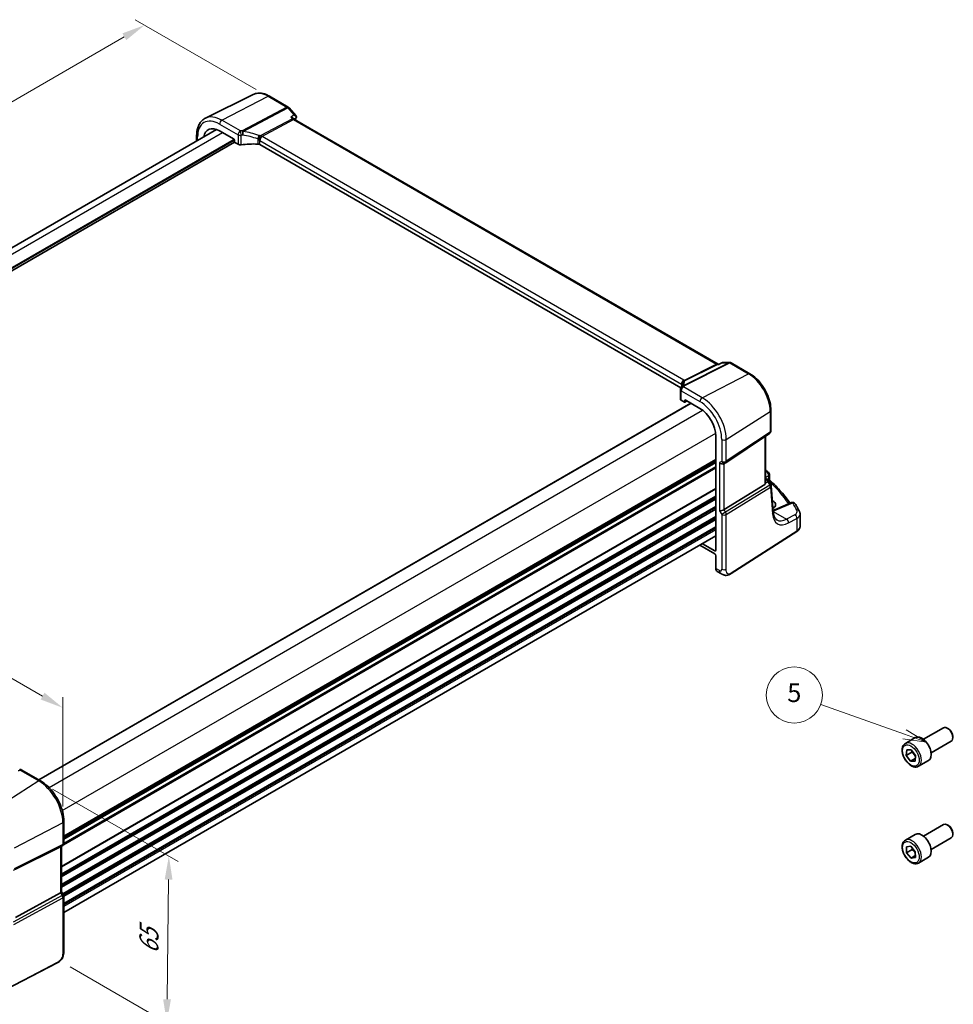
# Model space of a CAD drawing. Units: millimetres. Extents: x 0 to 7469, y 0 to 1405.
# Drawn here: x 232 to 532, y 282 to 597 of the extents above; entities that cross this region are included whole.
import ezdxf

# ---------------------------------------------------------------- set-up
doc = ezdxf.new("R2010")
doc.units = ezdxf.units.MM
for name, color, linetype, lineweight in [('Dimension (ISO)', 7, 'Continuous', 18), ('Visible (ISO)', 7, 'Continuous', 35), ('Visible Narrow (ISO)', 7, 'Continuous', 25)]:
    doc.layers.add(name, color=color, linetype=linetype, lineweight=lineweight)
doc.layers.add('Symbol (TK)', color=100, linetype='Continuous', lineweight=18, true_color=0x00ff3f)
doc.styles.add('Note Text (TK)', font='MS PGothic.ttf')
doc.styles.add('Note Text (TK2)', font='MS PGothic.ttf')
doc.dimstyles.new('Default - Method 1b (TK)', dxfattribs={"dimscale": 3, "dimtxt": 2.5, "dimasz": 2.5, "dimexe": 1, "dimexo": 1.5, "dimgap": 1, "dimtad": 1, "dimtoh": 1, "dimrnd": 1e-08, "dimdsep": 46, "dimtxsty": 'Note Text (TK)', "dimcen": 0.09, "dimdle": 5, "dimclrd": 100, "dimclre": 100, "dimclrt": 7, "dimadec": 1, "dimazin": 1, "dimtfac": 1, "dimtmove": 0, "dimatfit": 3, "dimfxl": 0, "dimtolj": 1, "dimlwd": -1, "dimlwe": -1, "dimarcsym": 0})

# ---------------------------------------------------------------- blocks, each defined once
blk = doc.blocks.new('*D14')
at = {"layer": 'Defpoints', "color": 0, "transparency": 16777216}
for p in [(272.25, 595.58), (312.55, 572.31), (68.6, 431.47)]:
    blk.add_point(p, dxfattribs=at)
at = {"layer": 'Dimension (ISO)', "color": 100, "transparency": 16777216}
for p, q in [((308.05, 574.91), (269.25, 597.32)), ((34.79, 458.49), (265.75, 591.83)), ((64.1, 434.07), (25.3, 456.47))]:
    blk.add_line(p, q, dxfattribs=at)
for points in [[(265.13, 592.92), (266.38, 590.75), (272.25, 595.58)], [(34.17, 459.57), (35.42, 457.41), (28.3, 454.74)]]:
    blk.add_solid(points, dxfattribs=at)
at = {"layer": 'Dimension (ISO)', "color": 7, "transparency": 16777216, "insert": (142.68, 527.78), "char_height": 7.5, "attachment_point": 4, "rotation": 30, "style": 'Note Text (TK)'}
blk.add_mtext('\\A1;{\\Q-30.000;\\W0.816;\\H0.816x;345}', dxfattribs=at)
blk = doc.blocks.new('*D15')
at = {"layer": 'Defpoints', "color": 0, "transparency": 16777216}
for p in [(76.38, 437.67), (246.01, 376.61), (246.01, 339.74)]:
    blk.add_point(p, dxfattribs=at)
at = {"layer": 'Dimension (ISO)', "color": 100, "transparency": 16777216}
for p, q in [((76.38, 442.87), (76.38, 478.01)), ((82.88, 470.79), (239.51, 380.36)), ((246.01, 344.94), (246.01, 380.07))]:
    blk.add_line(p, q, dxfattribs=at)
for points in [[(83.5, 471.88), (82.25, 469.71), (76.38, 474.54)], [(240.14, 381.44), (238.89, 379.28), (246.01, 376.61)]]:
    blk.add_solid(points, dxfattribs=at)
at = {"layer": 'Dimension (ISO)', "color": 7, "transparency": 16777216, "insert": (158.65, 434.04), "char_height": 7.5, "attachment_point": 4, "rotation": 330, "style": 'Note Text (TK)'}
blk.add_mtext('\\A1;{\\Q-30.000;\\W0.816;\\H0.816x; 240}', dxfattribs=at)
blk = doc.blocks.new('*D16')
at = {"layer": 'Defpoints', "color": 0, "transparency": 16777216}
for p in [(238.27, 353.14), (243.87, 296.11), (279.37, 275.61)]:
    blk.add_point(p, dxfattribs=at)
at = {"layer": 'Dimension (ISO)', "color": 100, "transparency": 16777216}
for p, q in [((242.74, 350.56), (283.02, 327.31)), ((279.95, 321.53), (279.46, 283.11)), ((248.34, 293.53), (282.35, 273.89))]:
    blk.add_line(p, q, dxfattribs=at)
for points in [[(278.7, 321.54), (281.2, 321.51), (280.04, 329.03)], [(278.21, 283.13), (280.71, 283.1), (279.37, 275.61)]]:
    blk.add_solid(points, dxfattribs=at)
at = {"layer": 'Dimension (ISO)', "color": 7, "transparency": 16777216, "insert": (273.57, 296.1), "char_height": 7.5, "attachment_point": 4, "rotation": 89.2812, "style": 'Note Text (TK)'}
blk.add_mtext('\\A1;{\\Q29.281;\\W0.822;\\H0.816x; 65}', dxfattribs=at)
blk = doc.blocks.new('バルーン5')
at = {"layer": 'Symbol (TK)', "color": 100, "true_color": 0x00ff40}
for p, q in [((186.53, 130.7), (177.58, 133.89)), ((186.53, 130.7), (188.88, 129.86)), ((188.88, 129.86), (186.7, 131.17)), ((186.36, 130.23), (188.88, 129.86))]:
    blk.add_line(p, q, dxfattribs=at)
at = {"layer": 'Symbol (TK)'}
blk.add_circle((174.75, 134.9), 3, dxfattribs=at)
at = {"layer": 'Symbol (TK)', "color": 7, "insert": (174.75, 134.89), "char_height": 2, "attachment_point": 5, "style": 'Note Text (TK2)'}
blk.add_mtext('5', dxfattribs=at)

msp = doc.modelspace()

# ---------------------------------------------------------------- linework, layer by layer
at = {"layer": 'Visible (ISO)'}
for p, q in [((307.1468, 573.329), (291.768, 565.72)), ((312.3461, 572.7712), (318.3505, 569.3046)), ((318.6064, 569.0932), (320.7841, 566.5787)), ((320.0478, 565.6634), (320.2088, 565.4775)), ((456.3524, 486.8356), (320.3674, 565.3466)), ((86.1908, 441.3288), (295.3612, 562.0933)), ((288.9638, 558.3999), (288.9638, 560.1701)), ((296.2898, 561.6546), (300.9506, 558.9637)), ((91.1125, 436.8339), (301.1165, 558.0798)), ((301.0919, 558.7189), (301.0919, 558.186)), ((301.2332, 557.9412), (302.2446, 557.3573)), ((444.3564, 479.2489), (309.2539, 557.2504)), ((456.6566, 486.8331), (456.3614, 486.8331)), ((457.7113, 487.3245), (456.6465, 486.8284)), ((457.9331, 487.3737), (459.991, 487.3737)), ((460.491, 487.2397), (466.4954, 483.7731)), ((444.1914, 478.6705), (444.1914, 475.6351)), ((238.2912, 353.5136), (447.5459, 474.3268)), ((444.4842, 475.2352), (445.4955, 474.6513)), ((445.592, 474.6395), (446.3492, 475.0177)), ((445.6369, 474.7329), (445.6369, 475.2658)), ((445.7782, 475.3474), (450.439, 472.6565)), ((473.2502, 472.0734), (473.2502, 465.4535)), ((458.7345, 455.2271), (472.8055, 464.6219)), ((455.5947, 463.7265), (455.5947, 427.1543)), ((471.538, 448.805), (471.538, 463.7756)), ((246.34, 334.8686), (455.5947, 455.6819)), ((458.1792, 454.9041), (458.6792, 455.1928)), ((471.538, 450.1643), (471.999, 449.8982)), ((472.3681, 449.565), (473.1994, 448.2747)), ((472.7765, 451.3957), (472.7765, 449.9362)), ((471.2812, 448.2247), (458.2152, 440.1922)), ((473.9938, 439.3338), (473.356, 447.8082)), ((473.7865, 443.0118), (473.7138, 443.0538)), ((479.8074, 442.4108), (474.4662, 440.1469)), ((482.6103, 434.8126), (482.6103, 438.7134)), ((460.4935, 419.6795), (481.5423, 433.1762)), ((246.34, 310.9115), (455.5947, 431.7247)), ((450.4578, 428.7589), (455.2414, 425.9971)), ((455.2414, 426.9503), (451.2833, 429.2355)), ((455.5947, 425.3851), (455.5947, 421.2687)), ((455.9945, 420.3615), (457.1261, 419.7082)), ((522.17, 366.5149), (528.5898, 370.2214)), ((530.1868, 369.8972), (529.8398, 370.0975)), ((516.3946, 365.2012), (519.5765, 367.0383)), ((531.6076, 367.4364), (531.6076, 367.0357)), ((524.67, 362.1848), (531.0898, 365.8912)), ((516.6926, 361.354), (516.8195, 363.1607)), ((518.4604, 362.3747), (516.6926, 361.354)), ((518.0391, 359.5098), (516.6926, 361.354)), ((516.8195, 363.1607), (518.2929, 363.1231)), ((519.5775, 360.398), (518.0391, 359.5098)), ((518.2929, 363.1231), (519.6394, 361.2788)), ((519.6394, 361.2788), (519.5125, 359.4722)), ((519.5125, 359.4722), (518.0391, 359.5098)), ((520.6446, 357.8399), (523.8265, 359.6771)), ((238.807, 353.2157), (232.8522, 356.6537)), ((246.34, 333.1761), (246.34, 340.1681)), ((522.17, 335.488), (528.5898, 339.1945)), ((530.1868, 338.8703), (529.8398, 339.0707)), ((516.3946, 334.1743), (519.5765, 336.0114)), ((524.67, 331.1579), (531.0898, 334.8644)), ((531.6076, 336.4095), (531.6076, 336.0088)), ((230.7909, 324.803), (245.3021, 332.001)), ((245.84, 332.31), (245.34, 332.0214)), ((245.6329, 332.1905), (245.6329, 317.5972)), ((516.7338, 332.0223), (518.1293, 332.1959)), ((516.7705, 330.116), (516.7338, 332.0223)), ((518.1293, 332.1959), (519.5615, 330.4631)), ((518.5383, 331.1366), (516.7705, 330.116)), ((518.2027, 328.3832), (516.7705, 330.116)), ((519.5862, 329.182), (518.2027, 328.3832)), ((519.5982, 328.5568), (518.2027, 328.3832)), ((519.5615, 330.4631), (519.5982, 328.5568)), ((520.6446, 326.8131), (523.8265, 328.6502)), ((230.7909, 309.3775), (245.3021, 317.2668)), ((245.6329, 317.626), (246.2061, 316.6333)), ((246.34, 316.1333), (246.34, 298.5881)), ((244.1774, 294.7893), (220.8005, 282.6368))]:
    msp.add_line(p, q, dxfattribs=at)
for centre, start, end in [((317.8505, 568.4386), 40.893395, 60), ((459.991, 486.3737), 60, 90), ((445.1914, 478.6705), 154.6848, 180), ((445.3354, 478.9951), 144.317893, 157.482658), ((472.2502, 465.4535), 303.72965, 0), ((458.1792, 456.0588), 300, 303.72965), ((471.7765, 451.3957), 0, 48.07954), ((472.3588, 447.7331), 4.304047, 32.793701), ((480.1976, 441.4901), 31.299496, 112.969954), ((232.3522, 355.7877), 60, 100.496727), ((245.34, 333.1761), 300, 0), ((245.34, 316.1333), 0, 30)]:
    msp.add_arc(centre, 1, start, end, dxfattribs=at)
for centre, major_axis, ratio, start_param, end_param in [((296.2898, 555.7013), (-3.6456, 6.3144), 0.57735027, 5.49778714, 6.88748236), ((300.9504, 558.8004), (-0.1, 0.1732), 0.5780539, 3.9275998, 5.49717816), ((301.2334, 558.1045), (-0.1, 0.1732), 0.5780539, 0.78600715, 2.3555855), ((302.9517, 557.737), (0.9999, -0.0292), 0.55686057, 3.94326714, 4.97847146), ((308.1432, 546.2946), (-19.9974, 0.5845), 0.55686057, 4.70742394, 4.97847146), ((308.5468, 556.8707), (0.9999, -0.0292), 0.55686057, 0.80167448, 1.56583128), ((423.4267, 480.3896), (21.3936, 1.2912), 0.47279987, 6.02921979, 6.05685628), ((445.1914, 475.6149), (0.9999, -0.0292), 0.55686057, 3.15786897, 3.94326714), ((445.4954, 474.8148), (0.1001, -0.1734), 0.5766475, 5.49839613, 7.06797448), ((445.7784, 475.1839), (-0.1001, 0.1734), 0.5766475, 5.49839613, 7.06797448), ((450.439, 466.7032), (-3.6456, 6.3144), 0.57735027, 3.92699082, 5.49778714), ((457.4721, 455.6505), (-0.9239, 0.5334), 0.71743894, 1.17809725, 2.74889357), ((400.5742, 430.7962), (-84.9047, 5.0948), 0.53755599, 3.73611669, 3.73929212), ((470.538, 449.4295), (0.7439, -1.2044), 0.55485301, 6.28200787, 6.92082357), ((471.4797, 441.8195), (-3.2615, 0.1408), 0.54637916, 2.43125015, 3.95056587), ((457.4721, 440.2408), (-0.9964, -0.267), 0.31783725, 0.70043894, 2.32359514), ((471.4755, 439.2485), (-3.3722, 0), 0.57735027, 3.89129284, 3.91080591), ((455.241, 427.3591), (0.2503, -0.4335), 0.5766475, 5.49839613, 7.06797448), ((455.241, 425.5889), (-0.25, 0.433), 0.5780539, 3.9275998, 5.49717816), ((456.9596, 422.1137), (-0.9492, -1.761), 0.55686057, 5.48151082, 6.26690899), ((529.8398, 368.0563), (-1.25, 2.1651), 0.57735027, 3.14159265, 6.28318531), ((530.1868, 368.2567), (-1.0046, 1.7401), 0.57735027, 3.92699082, 5.49778714), ((521.7015, 363.3577), (-2.125, 3.6806), 0.57735027, 3.14159265, 6.28318531), ((529.8398, 337.0294), (-1.25, 2.1651), 0.57735027, 3.14159267, 6.28318531), ((530.1868, 337.2298), (-1.0046, 1.7401), 0.57735027, 3.92699082, 5.49778714), ((521.7015, 332.3308), (-2.125, 3.6806), 0.57735027, 3.14159265, 6.28318531), ((244.6329, 332.7678), (0.9239, -0.5334), 0.71743894, 5.83812635, 5.89048623), ((244.6329, 317.3581), (0.9964, 0.267), 0.31783725, 5.36046804, 6.19822608)]:
    msp.add_ellipse(centre, major_axis=major_axis, ratio=ratio, start_param=start_param, end_param=end_param, dxfattribs=at)
for points, knots in [([(307.1468, 573.329), (307.4527, 573.4803), (307.7785, 573.5919), (308.4523, 573.7336), (308.8001, 573.764), (309.5042, 573.7492), (309.8606, 573.7042), (310.5744, 573.5465), (310.9319, 573.4337), (311.643, 573.147), (311.9966, 572.973), (312.3461, 572.7712)], [0.822464547, 0.822464547, 0.822464547, 0.822464547, 0.972130903, 0.972130903, 1.121797259, 1.121797259, 1.271463615, 1.271463615, 1.421129971, 1.421129971, 1.570796327, 1.570796327, 1.570796327, 1.570796327]), ([(288.9638, 560.1701), (288.9638, 560.6628), (288.9989, 561.1412), (289.1427, 562.0587), (289.2515, 562.498), (289.5466, 563.3258), (289.7331, 563.7144), (290.186, 564.4252), (290.4527, 564.7473), (291.06, 565.304), (291.4005, 565.5382), (291.768, 565.72)], [6.283185307, 6.283185307, 6.283185307, 6.283185307, 6.447678217, 6.447678217, 6.612171126, 6.612171126, 6.776664035, 6.776664035, 6.941156944, 6.941156944, 7.105649854, 7.105649854, 7.105649854, 7.105649854]), ([(319.1948, 566.0966), (319.1967, 566.0961), (319.1986, 566.0957), (319.3266, 566.0657), (319.4481, 566.0276), (319.6683, 565.9377), (319.7688, 565.8862), (319.9308, 565.778), (319.9964, 565.7229), (320.0479, 565.6634)], [-0.165378584, -0.165378584, -0.165378584, -0.165378584, -0.164774828, -0.164774828, -0.124603461, -0.124603461, -0.085992604, -0.085992604, -0.053046529, -0.053046529, -0.053046529, -0.053046529]), ([(320.2088, 565.4775), (320.2176, 565.4674), (320.2268, 565.4574), (320.2462, 565.4379), (320.2563, 565.4283), (320.2772, 565.4098), (320.288, 565.4009), (320.3101, 565.3839), (320.3214, 565.3757), (320.3443, 565.3604), (320.3558, 565.3533), (320.3674, 565.3466)], [-0.930274014, -0.930274014, -0.930274014, -0.930274014, -0.901298844, -0.901298844, -0.872323674, -0.872323674, -0.843348504, -0.843348504, -0.814373334, -0.814373334, -0.785398163, -0.785398163, -0.785398163, -0.785398163]), ([(320.7841, 566.5787), (320.8044, 566.5552), (320.8243, 566.5296), (320.8624, 566.4731), (320.8805, 566.4422), (320.9131, 566.3742), (320.9278, 566.3369), (320.9508, 566.2556), (320.959, 566.2116), (320.9659, 566.1198), (320.9645, 566.072), (320.9577, 566.0248)], [-0.0263447528, -0.0263447528, -0.0263447528, -0.0263447528, -0.0210758022, -0.0210758022, -0.0158068517, -0.0158068517, -0.0105379011, -0.0105379011, -0.0052689506, -0.0052689506, 0, 0, 0, 0]), ([(320.9577, 566.0248), (320.9566, 566.0171), (320.9554, 566.0095), (320.9528, 565.9945), (320.9515, 565.9871), (320.9486, 565.9724), (320.947, 565.9652), (320.9439, 565.9509), (320.9422, 565.9439), (320.9387, 565.9299), (320.937, 565.923), (320.9351, 565.9161)], [0, 0, 0, 0, 0.00153486572, 0.00153486572, 0.00306973143, 0.00306973143, 0.00460459715, 0.00460459715, 0.00613946286, 0.00613946286, 0.00767432858, 0.00767432858, 0.00767432858, 0.00767432858]), ([(456.3524, 486.8356), (456.3524, 486.8356), (456.3525, 486.8355), (456.3533, 486.8352), (456.3542, 486.8348), (456.3564, 486.8341), (456.3576, 486.8338), (456.3599, 486.8333), (456.3609, 486.8331), (456.3617, 486.8331), (456.3619, 486.8331), (456.3619, 486.8331)], [-0.750198628, -0.750198628, -0.750198628, -0.750198628, -0.712425398, -0.712425398, -0.639452632, -0.639452632, -0.566479867, -0.566479867, -0.493507101, -0.493507101, -0.455733871, -0.455733871, -0.455733871, -0.455733871]), ([(456.6465, 486.8284), (456.6279, 486.8197), (456.6123, 486.799), (456.5998, 486.7671), (456.5996, 486.7666), (456.5993, 486.766)], [-0.0360513528, -0.0360513528, -0.0360513528, -0.0360513528, 0, 0, 0.0006084672, 0.0006084672, 0.0006084672, 0.0006084672]), ([(457.9331, 487.3737), (457.9182, 487.3737), (457.903, 487.373), (457.8725, 487.3704), (457.8572, 487.3684), (457.8267, 487.363), (457.8116, 487.3597), (457.7818, 487.3516), (457.7671, 487.347), (457.7386, 487.3366), (457.7247, 487.3308), (457.7113, 487.3245)], [-0.02432320058, -0.02432320058, -0.02432320058, -0.02432320058, -0.02303648582, -0.02303648582, -0.02174977106, -0.02174977106, -0.02046305629, -0.02046305629, -0.01917634153, -0.01917634153, -0.01788962677, -0.01788962677, -0.01788962677, -0.01788962677]), ([(466.4954, 483.7731), (467.2289, 483.3496), (467.9443, 482.8034), (469.2916, 481.52), (469.9234, 480.7826), (471.0541, 479.1811), (471.5528, 478.3174), (472.3744, 476.5374), (472.6971, 475.6216), (473.1349, 473.813), (473.2502, 472.9204), (473.2502, 472.0734)], [1.57079633, 1.57079633, 1.57079633, 1.57079633, 1.88495559, 1.88495559, 2.19911486, 2.19911486, 2.51327412, 2.51327412, 2.82743339, 2.82743339, 3.14159265, 3.14159265, 3.14159265, 3.14159265]), ([(444.8432, 480.2943), (444.8432, 480.2733), (444.8414, 480.248), (444.8311, 480.1857), (444.8225, 480.1488), (444.7952, 480.0632), (444.7765, 480.0145), (444.7267, 479.9064), (444.6956, 479.847), (444.6198, 479.7191), (444.575, 479.6506), (444.5231, 479.5784)], [-0.902053458, -0.902053458, -0.902053458, -0.902053458, -0.857981464, -0.857981464, -0.81390947, -0.81390947, -0.769837476, -0.769837476, -0.725765481, -0.725765481, -0.681693487, -0.681693487, -0.681693487, -0.681693487]), ([(471.999, 449.8982), (472.0264, 449.8823), (472.0533, 449.8657), (472.1061, 449.8303), (472.1319, 449.8116), (472.1826, 449.7717), (472.2074, 449.7505), (472.2558, 449.7047), (472.2795, 449.6802), (472.3252, 449.6265), (472.3473, 449.5973), (472.3681, 449.565)], [4.957989163, 4.957989163, 4.957989163, 4.957989163, 5.068584256, 5.068584256, 5.179179348, 5.179179348, 5.289774441, 5.289774441, 5.400369533, 5.400369533, 5.510964626, 5.510964626, 5.510964626, 5.510964626]), ([(472.9297, 449.584), (472.9125, 449.6001), (472.8954, 449.6184), (472.863, 449.6597), (472.8479, 449.6826), (472.8214, 449.7315), (472.8101, 449.7575), (472.7926, 449.8101), (472.7862, 449.8367), (472.7782, 449.8881), (472.7765, 449.9129), (472.7765, 449.9362)], [0.1111659847, 0.1111659847, 0.1111659847, 0.1111659847, 0.1146500129, 0.1146500129, 0.1181340412, 0.1181340412, 0.1216180694, 0.1216180694, 0.1251020976, 0.1251020976, 0.1285861259, 0.1285861259, 0.1285861259, 0.1285861259]), ([(472.9297, 449.584), (473.5777, 448.9804), (474.2028, 448.3692), (475.4059, 447.1328), (475.9839, 446.5077), (477.0917, 445.2444), (477.6215, 444.6063), (478.573, 443.3932), (479.0001, 442.8194), (479.4076, 442.2414)], [0.239881508, 0.239881508, 0.239881508, 0.239881508, 0.283683508, 0.283683508, 0.327485509, 0.327485509, 0.371287509, 0.371287509, 0.410001011, 0.410001011, 0.410001011, 0.410001011]), ([(473.9464, 439.9638), (473.9993, 439.9791), (474.0512, 439.9951), (474.1665, 440.0325), (474.2293, 440.0543), (474.3508, 440.0996), (474.4096, 440.1229), (474.4662, 440.1469)], [1.359184276, 1.359184276, 1.359184276, 1.359184276, 1.404074315, 1.404074315, 1.461255382, 1.461255382, 1.518436449, 1.518436449, 1.518436449, 1.518436449]), ([(475.1431, 436.8779), (475.0293, 436.9436), (474.9223, 437.0244), (474.7181, 437.2237), (474.6209, 437.3424), (474.44, 437.6241), (474.3565, 437.787), (474.2102, 438.1576), (474.1475, 438.3651), (474.0493, 438.8207), (474.0137, 439.0687), (473.9938, 439.3338)], [-0.785398163, -0.785398163, -0.785398163, -0.785398163, -0.645771823, -0.645771823, -0.506145483, -0.506145483, -0.366519143, -0.366519143, -0.226892803, -0.226892803, -0.087266463, -0.087266463, -0.087266463, -0.087266463]), ([(482.3992, 439.5816), (482.3173, 439.7445), (482.2339, 439.9073), (482.0638, 440.2323), (481.9772, 440.3947), (481.8007, 440.7189), (481.7109, 440.8808), (481.5281, 441.2041), (481.4351, 441.3655), (481.246, 441.6879), (481.1498, 441.8489), (481.0521, 442.0096)], [-0.5203028475, -0.5203028475, -0.5203028475, -0.5203028475, -0.509488456, -0.509488456, -0.4986740645, -0.4986740645, -0.4878596731, -0.4878596731, -0.4770452816, -0.4770452816, -0.4662308901, -0.4662308901, -0.4662308901, -0.4662308901]), ([(482.6103, 438.7134), (482.6103, 438.7749), (482.6072, 438.8362), (482.595, 438.9579), (482.586, 439.0182), (482.5622, 439.137), (482.5475, 439.1955), (482.5131, 439.3102), (482.4934, 439.3664), (482.4495, 439.476), (482.4253, 439.5295), (482.3992, 439.5816)], [-0.785398163, -0.785398163, -0.785398163, -0.785398163, -0.7323791, -0.7323791, -0.679360037, -0.679360037, -0.626340974, -0.626340974, -0.573321911, -0.573321911, -0.520302848, -0.520302848, -0.520302848, -0.520302848]), ([(481.5423, 433.1762), (481.674, 433.2607), (481.7959, 433.3513), (482.0173, 433.5437), (482.1168, 433.6455), (482.2906, 433.8587), (482.365, 433.9703), (482.4858, 434.2013), (482.5322, 434.3207), (482.5945, 434.5643), (482.6103, 434.6884), (482.6103, 434.8126)], [3.193952531, 3.193952531, 3.193952531, 3.193952531, 3.340560188, 3.340560188, 3.487167845, 3.487167845, 3.633775503, 3.633775503, 3.78038316, 3.78038316, 3.926990817, 3.926990817, 3.926990817, 3.926990817]), ([(460.4935, 419.6795), (460.2474, 419.5217), (460.0014, 419.3721), (459.4813, 419.1735), (459.2075, 419.1001), (458.7727, 419.0883), (458.6383, 419.0966), (458.3778, 419.14), (458.2486, 419.1745), (458.0176, 419.253), (457.9117, 419.2961), (457.6145, 419.4307), (457.4241, 419.5357), (457.2115, 419.6587), (457.1696, 419.683), (457.1261, 419.7082)], [0, 0, 0, 0, 0.111171853, 0.111171853, 0.212018813, 0.212018813, 0.252832777, 0.252832777, 0.291832076, 0.291832076, 0.32733532, 0.32733532, 0.395133223, 0.395133223, 0.413498054, 0.413498054, 0.413498054, 0.413498054]), ([(520.6446, 357.8399), (520.4148, 357.7073), (520.155, 357.6288), (519.595, 357.5795), (519.2937, 357.6174), (518.6555, 357.8087), (518.3184, 357.9776), (517.6575, 358.4294), (517.3346, 358.717), (516.7432, 359.3734), (516.4744, 359.7415), (516.0141, 360.5224), (515.8222, 360.9346), (515.5324, 361.7681), (515.435, 362.1892), (515.3494, 363.0054), (515.3619, 363.4004), (515.5115, 364.1163), (515.6457, 364.4405), (515.9958, 364.9097), (516.1816, 365.0782), (516.3946, 365.2012)], [1.75479975, 1.75479975, 1.75479975, 1.75479975, 2.01740833, 2.01740833, 2.30424301, 2.30424301, 2.6320732, 2.6320732, 2.97227092, 2.97227092, 3.30981173, 3.30981173, 3.64561684, 3.64561684, 3.98286253, 3.98286253, 4.32301146, 4.32301146, 4.65298371, 4.65298371, 4.8963924, 4.8963924, 4.8963924, 4.8963924]), ([(246.34, 340.1681), (246.34, 341.1093), (246.2118, 342.1034), (245.7237, 344.12), (245.3635, 345.1424), (244.4462, 347.1299), (243.8891, 348.0947), (242.6265, 349.8829), (241.9212, 350.706), (240.4188, 352.1371), (239.622, 352.7452), (238.807, 353.2157)], [0, 0, 0, 0, 0.31415927, 0.31415927, 0.62831853, 0.62831853, 0.9424778, 0.9424778, 1.25663706, 1.25663706, 1.57079633, 1.57079633, 1.57079633, 1.57079633]), ([(520.6446, 326.8131), (520.4148, 326.6804), (520.155, 326.6019), (519.595, 326.5526), (519.2937, 326.5906), (518.6555, 326.7818), (518.3184, 326.9507), (517.6575, 327.4026), (517.3346, 327.6901), (516.7432, 328.3465), (516.4744, 328.7147), (516.0141, 329.4955), (515.8222, 329.9077), (515.5324, 330.7412), (515.435, 331.1624), (515.3494, 331.9785), (515.3619, 332.3735), (515.5115, 333.0894), (515.6457, 333.4136), (515.9958, 333.8828), (516.1816, 334.0513), (516.3946, 334.1743)], [1.85505963, 1.85505963, 1.85505963, 1.85505963, 2.11766821, 2.11766821, 2.40450289, 2.40450289, 2.73233308, 2.73233308, 3.0725308, 3.0725308, 3.41007161, 3.41007161, 3.74587672, 3.74587672, 4.08312242, 4.08312242, 4.42327134, 4.42327134, 4.75324359, 4.75324359, 4.99665228, 4.99665228, 4.99665228, 4.99665228]), ([(246.34, 298.5881), (246.34, 298.3701), (246.3361, 298.12), (246.2903, 297.5992), (246.2485, 297.3211), (246.1174, 296.8209), (246.0355, 296.5943), (245.834, 296.1983), (245.7185, 296.0222), (245.4862, 295.7345), (245.3704, 295.6133), (245.0566, 295.3246), (244.8478, 295.1711), (244.4784, 294.9446), (244.3251, 294.8661), (244.1774, 294.7893)], [0, 0, 0, 0, 0.080653531, 0.080653531, 0.172306884, 0.172306884, 0.243558144, 0.243558144, 0.305603654, 0.305603654, 0.359398328, 0.359398328, 0.446481219, 0.446481219, 0.506419319, 0.506419319, 0.506419319, 0.506419319])]:
    msp.add_open_spline(points, degree=3, knots=knots, dxfattribs=at)
for points in [[(320.9351, 565.9161), (320.8653, 565.6578), (320.797, 565.3981), (320.7302, 565.1371)], [(472.3005, 452.2688), (472.0735, 452.4713), (471.8165, 452.6408), (471.538, 452.7845)], [(471.5379, 448.805), (471.538, 448.7722), (471.5365, 448.7396), (471.5336, 448.7075)]]:
    msp.add_open_spline(points, degree=3, dxfattribs=at)
for points, weights in [([(518.5593, 362.7582), (518.519, 362.5785), (518.4604, 362.3747)], [1.04455231783, 1.02698231939, 1]), ([(518.4604, 362.3747), (519.219, 361.7186), (519.616, 360.9453)], [1, 1.1258890322, 1.04689127351]), ([(518.6153, 331.608), (518.5887, 331.3893), (518.5383, 331.1366)], [1.05084429468, 1.03207064614, 1]), ([(518.5383, 331.1366), (519.1857, 330.6398), (519.5686, 330.0973)], [1, 1.1002763802, 1.07055512068])]:
    msp.add_rational_spline(points, weights, degree=2, dxfattribs=at)
at = {"layer": 'Visible Narrow (ISO)'}
for p, q in [((297.0339, 565.0673), (311.8831, 572.7419)), ((311.8831, 572.7419), (317.8875, 569.2753)), ((317.8875, 569.2753), (303.59, 561.6899)), ((303.9058, 561.4215), (318.2033, 569.0069)), ((318.2033, 569.0069), (320.156, 566.7521)), ((319.686, 565.5295), (309.3463, 560.0439)), ((319.1948, 566.0966), (319.686, 565.5295)), ((296.2898, 563.8223), (302.2446, 560.3843)), ((302.9887, 561.6293), (297.0339, 565.0673)), ((309.8703, 559.8859), (320.0017, 565.2611)), ((320.0017, 565.2611), (455.7924, 486.8623)), ((87.9481, 440.3142), (297.2028, 561.1274)), ((289.2567, 558.569), (289.2567, 559.7618)), ((302.2446, 560.3843), (302.2446, 557.3573)), ((303.1989, 557.1922), (303.1989, 560.2332)), ((308.568, 559.0704), (308.568, 557.4273)), ((445.2901, 481.7071), (309.998, 559.818)), ((91.1125, 437.8137), (300.9505, 558.9637)), ((91.1125, 437.4871), (301.0919, 558.7188)), ((309.2539, 557.2504), (309.2539, 558.573)), ((309.2539, 558.573), (444.546, 480.4621)), ((459.7123, 487.3067), (445.0566, 479.9281)), ((445.3724, 479.8318), (460.028, 487.2104)), ((455.7924, 486.8623), (445.4072, 481.6337)), ((445.5096, 481.43), (456.1082, 486.766)), ((456.1082, 486.766), (456.5993, 486.766)), ((457.7595, 487.3067), (459.7123, 487.3067)), ((460.028, 487.2104), (466.0324, 483.7438)), ((451.1832, 476.0692), (466.0324, 483.7438)), ((444.546, 480.4621), (444.546, 479.6107)), ((444.8387, 480.2327), (444.8387, 480.3945)), ((444.4842, 475.2352), (444.4842, 478.2622)), ((444.4842, 478.2622), (450.439, 474.8242)), ((451.1832, 476.0692), (445.2284, 479.5072)), ((238.3497, 353.4797), (447.6044, 474.293)), ((445.6369, 475.2658), (445.7884, 475.3415)), ((446.2833, 475.0558), (445.6369, 474.7329)), ((241.5791, 351.0168), (451.2826, 472.0892)), ((458.9223, 462.6645), (472.9934, 471.6871)), ((472.9934, 471.6871), (472.9934, 465.0672)), ((245.8217, 343.6683), (455.5253, 464.7407)), ((472.9934, 465.0672), (458.9223, 455.6725)), ((457.4721, 462.6426), (457.4721, 455.6505)), ((458.9223, 455.6725), (458.9223, 462.6645)), ((471.2812, 463.6041), (471.2812, 448.2247)), ((246.34, 335.5862), (455.5947, 456.3994)), ((246.34, 335.4172), (455.5947, 456.2304)), ((246.34, 334.9402), (455.5947, 455.7535)), ((246.34, 334.5142), (455.5947, 455.3275)), ((457.4721, 455.6505), (456.765, 455.2423)), ((456.765, 455.2423), (456.765, 439.8326)), ((458.2152, 440.1922), (458.2152, 454.9249)), ((246.2057, 332.6755), (455.5947, 453.5663)), ((246.3397, 333.1505), (455.5947, 453.9639)), ((471.8382, 452.2447), (471.538, 452.0842)), ((471.5336, 448.7075), (472.2526, 449.04)), ((471.538, 450.4846), (472.5197, 451.0094)), ((471.538, 450.0292), (471.7798, 449.8896)), ((471.9984, 449.6813), (471.538, 449.4684)), ((472.2726, 449.9806), (472.0625, 449.8593)), ((472.2526, 449.04), (472.8951, 448.0428)), ((472.5197, 451.0094), (472.5197, 450.0884)), ((472.5299, 449.3139), (472.6256, 449.3691)), ((245.6329, 325.7882), (455.5947, 447.0097)), ((245.6329, 325.6192), (455.5947, 446.8407)), ((472.8951, 448.0428), (458.7155, 439.3257)), ((458.9223, 438.6298), (473.1019, 447.3468)), ((473.1019, 447.3468), (473.7397, 438.8724)), ((245.6329, 323.3527), (455.5947, 444.5742)), ((245.6329, 322.9551), (455.5947, 444.1766)), ((245.6329, 322.5222), (455.5947, 443.7437)), ((245.6329, 322.3532), (455.5947, 443.5747)), ((473.8347, 441.4477), (473.7865, 443.0118)), ((474.9181, 440.0752), (480.2593, 442.3391)), ((245.6329, 320.0867), (455.5947, 441.3082)), ((245.6329, 319.6891), (455.5947, 440.9106)), ((245.6329, 319.2562), (455.5947, 440.4777)), ((245.6329, 319.0872), (455.5947, 440.3087)), ((456.765, 439.8326), (457.4721, 438.6078)), ((458.7155, 439.3257), (457.4721, 438.6078)), ((458.7155, 439.3257), (458.2152, 440.1922)), ((473.9754, 439.5782), (478.2356, 437.1185)), ((245.9816, 317.0221), (455.5947, 438.0422)), ((246.1538, 316.7238), (455.5947, 437.6446)), ((246.309, 316.3806), (455.5947, 437.2118)), ((246.3357, 316.227), (455.5947, 437.0428)), ((457.4721, 438.6078), (457.4721, 421.0626)), ((458.9223, 421.0846), (458.9223, 438.6298)), ((480.9014, 438.5437), (478.2356, 437.1185)), ((478.9171, 435.8832), (481.5829, 437.3084)), ((481.5829, 437.3084), (481.5829, 433.2673)), ((246.34, 313.963), (455.5947, 434.7762)), ((246.34, 313.5654), (455.5947, 434.3786)), ((246.34, 312.9407), (455.5947, 433.754)), ((481.5829, 433.2673), (460.5342, 419.7706)), ((455.5947, 427.1839), (455.2414, 426.9503)), ((456.7119, 420.6237), (455.5947, 421.2687)), ((232.3152, 356.5817), (238.27, 353.1437)), ((238.27, 353.1437), (223.4208, 343.6719)), ((246.0092, 339.7391), (230.3817, 331.6152)), ((246.0092, 339.7391), (246.0092, 332.747)), ((230.1749, 324.5382), (245.8024, 332.2899)), ((246.0092, 332.747), (230.3817, 324.9953)), ((245.8024, 332.2899), (245.3021, 332.001)), ((245.3021, 332.001), (245.3021, 317.2668)), ((245.8024, 316.4003), (230.0543, 307.8386)), ((245.3021, 317.2668), (245.8024, 316.4003)), ((246.2061, 316.6333), (245.8024, 316.4003)), ((230.2611, 307.1426), (246.0092, 315.7043)), ((246.0092, 315.7043), (246.0092, 298.1591)), ((244.219, 294.881), (220.842, 282.7285))]:
    msp.add_line(p, q, dxfattribs=at)
for centre, major_axis, ratio, start_param, end_param in [((311.8831, 564.7041), (-4.9221, 8.5254), 0.57735027, 5.49778714, 6.24611892), ((311.8461, 571.9052), (0.5, 0.866), 0.57735027, 0, 0.73303829), ((317.8505, 568.4386), (0.5, 0.866), 0.57735027, 0, 0.73303829), ((317.8505, 568.4386), (0.4687, -0.8834), 0.61386143, 1.91421598, 2.37721657), ((317.8505, 568.4386), (0.7559, 0.6547), 0.25819889, 0, 0.87791414), ((296.2898, 555.7013), (-4.9731, 8.6137), 0.57735027, 5.49778714, 7.06858347), ((297.0339, 556.1309), (-5.4724, 9.4785), 0.57735027, 5.49778714, 6.24611892), ((319.6313, 564.6168), (-0.4689, -0.9457), 0.55996412, 2.91115768, 3.78907182), ((320.0388, 566.0978), (0.4687, -0.8834), 0.61386143, 5.05580864, 5.51880923), ((319.6313, 564.6168), (0.7556, 0.7144), 0.28185172, 0.08385189, 0.81689018), ((389.3051, 504.8922), (50.155, -86.871), 0.57735027, 3.66349914, 3.67207157), ((320.4524, 566.0465), (0.4827, -0.1304), 0.70779664, 5.75635584, 6.28318531), ((320.4628, 566.096), (0.4949, -0.0712), 0.79072428, 5.66528298, 6.28318531), ((296.9969, 564.2306), (-0.5, -0.866), 0.57735027, 3.87463094, 5.49778714), ((289.9638, 560.1701), (-1, 0), 0.57735027, 0, 0.78539816), ((302.9517, 560.7926), (0.5, 0.866), 0.57735027, 0.73303829, 2.35619449), ((302.9517, 560.7926), (1, 0), 0.57735027, 3.92699082, 4.96219514), ((308.1802, 550.3399), (-20.9942, 0.9061), 0.54637912, 4.95632555, 4.98577174), ((302.9517, 560.7926), (0.1087, -0.9941), 0.22764062, 0.94840112, 2.54591029), ((308.1432, 549.5032), (19.9939, -0.9039), 0.54479727, 1.81578029, 1.84522648), ((303.553, 560.8532), (0.0919, -0.9958), 0.20382564, 0.95072577, 2.54954896), ((303.553, 560.8532), (-0.4687, 0.8834), 0.61386143, 5.05580864, 5.51880923), ((303.553, 560.8532), (-0.1349, -0.9909), 0.34468607, 1.0136488, 2.22776894), ((308.1432, 542.3193), (-17.7405, 13.8099), 0.66867453, 5.17107779, 5.41267913), ((308.496, 542.8876), (-18.832, 13.8068), 0.67305545, 5.14954444, 5.39114578), ((308.5892, 559.6476), (-0.3221, -0.9467), 0.19903364, 0.98446839, 2.28059301), ((308.5468, 557.9973), (-0.7632, 1.1947), 0.54089094, 5.18969725, 5.39374334), ((308.9935, 559.4756), (-0.4566, -0.8897), 0.07295436, 0.92395279, 2.30060053), ((308.8996, 558.5656), (-1.7935, 1.3149), 0.67305545, 4.94549835, 5.14954444), ((309.8333, 559.0492), (-0.44, -0.898), 0.52260746, 3.83715362, 5.46011328), ((309.961, 558.9813), (-0.5, -0.866), 0.57735027, 3.87463094, 5.49778714), ((308.5838, 559.0871), (-1.9994, 0.0863), 0.54637912, 3.95056742, 4.03719909), ((308.5468, 558.2504), (0.9991, -0.0823), 0.51426989, 0.82776028, 0.91439195), ((456.0888, 485.8331), (-0.0908, 1.0868), 0.71466985, 5.82255239, 6.55559067), ((455.8295, 487.699), (0.4497, -0.8932), 0.59959638, 5.53177446, 5.99477505), ((456.0888, 485.8331), (0.4262, 0.9687), 0.58280167, 0.25098789, 0.61916235), ((459.991, 486.3737), (0, 1), 0.77459667, 0, 0.36817446), ((459.991, 486.3737), (-0.4497, 0.8932), 0.59959638, 5.53177446, 5.99477505), ((459.991, 486.3737), (0.5, 0.866), 0.57735027, 0, 0.73303829), ((465.9954, 482.9071), (0.5, 0.866), 0.57735027, 0, 0.73303829), ((466.0324, 475.706), (4.9221, -8.5254), 0.57735027, 0.78539816, 2.35619449), ((445.2531, 480.8703), (-0.5, -0.866), 0.57735027, 3.87463094, 5.49778714), ((443.8389, 480.1394), (0.9991, -0.0823), 0.51426989, 0.7411286, 0.82776028), ((445.3702, 480.7969), (-0.5631, -0.8264), 0.62775092, 3.91960704, 5.54256671), ((445.7884, 480.497), (-0.6508, -0.7593), 0.96346648, 4.15739561, 5.53404335), ((443.8389, 479.8864), (-0.9996, -0.5114), 0.05366574, 2.88885941, 3.0929055), ((445.8384, 480.4068), (-0.9964, -0.0849), 0.97265483, 4.91232248, 6.2084471), ((424.8432, 474.9425), (-19.9608, -5.6401), 0.22194008, 3.07896354, 3.10020491), ((424.5644, 475.8755), (20.9562, 5.686), 0.23836393, 5.99824043, 6.23984177), ((443.8759, 480.9762), (-1.9994, 0.0863), 0.54637912, 3.86393574, 3.95056742), ((443.5601, 480.8193), (1.9958, 0.5415), 0.23836393, 6.23984177, 6.44388786), ((445.1914, 478.6705), (-1, 0), 0.57735027, 0, 0.78539816), ((445.1914, 478.6705), (-0.904, 0.4276), 0.81634473, 5.04269907, 6.28318531), ((445.3354, 478.9951), (-0.9238, 0.383), 0.82150306, 5.0027061, 6.28318531), ((445.1914, 478.6705), (-0.5, -0.866), 0.57735027, 3.87463094, 5.49778714), ((445.3354, 478.9951), (-0.8123, 0.5833), 0.93402828, 5.59224707, 6.28318531), ((445.3354, 478.9951), (-0.4497, 0.8932), 0.59959638, 5.53177446, 5.99477505), ((424.8802, 482.9631), (-20.9942, 0.9061), 0.54637912, 2.9153631, 2.94480928), ((451.1461, 475.2325), (-0.5, -0.866), 0.57735027, 3.87463094, 5.49778714), ((450.439, 466.7032), (4.9731, -8.6137), 0.57735027, 0.78539816, 2.35619449), ((451.1832, 467.1328), (-5.4724, 9.4785), 0.57735027, 3.92699082, 5.49778714), ((472.2502, 472.0734), (1, 0), 0.57735027, 5.55014702, 6.28318531), ((472.2502, 465.4535), (0.5553, -0.8317), 0.59411967, 0, 0.74668941), ((472.2502, 465.4535), (1, 0), 0.57735027, 5.55014702, 6.28318531), ((458.1792, 463.0509), (-1, 0), 0.57735027, 0.78539816, 2.40855437), ((458.1792, 456.0588), (1, 0), 0.57735027, 3.92699082, 5.55014702), ((458.1792, 456.0588), (0.5, -0.866), 0.81649658, 4.71238898, 6.28318531), ((458.1792, 456.0588), (0.5553, -0.8317), 0.59411967, 0, 0.74668941), ((469.1538, 451.6611), (2.998, -0.2093), 0.52498709, 0.59606761, 0.68884502), ((471.6348, 451.5225), (0.6656, 0.7463), 0.70321126, 0, 0.83037257), ((400.5015, 432.4818), (83.9436, -5.8613), 0.52498709, 0.59288108, 0.59606761), ((471.7765, 451.3957), (0.6681, 0.7441), 0.70474125, 0, 0.83271462), ((471.7765, 451.3957), (0.4715, -0.8819), 0.65472349, 0.80784768, 2.37408261), ((471.749, 449.4651), (0.25, 0.433), 0.57735027, 0, 0.6981317), ((471.3605, 449.7549), (0.647, -0.1623), 0.42128674, 0.3029067, 0.97565885), ((471.9676, 449.2568), (0.462, 0.1912), 0.82315365, 0.21186384, 1.17919315), ((471.7163, 448.7304), (0.0287, 1.0813), 0.51150149, 5.01636462, 5.80048175), ((471.7163, 448.7304), (-0.6341, -0.8525), 0.2735667, 2.13541661, 2.91953374), ((472.6441, 449.7875), (-0.25, 0.433), 0.6361208, 0.78676769, 2.35482496), ((471.3297, 449.3304), (1.0583, 0.185), 0.34148866, 0.02334534, 0.14312203), ((472.8912, 449.8952), (-0.1386, 0.4804), 0.74322899, 0.95551425, 2.45375968), ((471.7765, 451.3957), (1, 0), 0.57735027, 5.55014702, 6.28318531), ((400.4769, 428.0173), (83.9767, -3.6243), 0.54637912, 0.3885346, 0.56122854), ((472.3588, 447.7331), (0.8406, 0.5416), 0.03841497, 5.37929149, 6.28318531), ((472.3588, 447.7331), (0.5237, -0.8519), 0.61914569, 0.76944045, 1.55370341), ((472.3588, 447.7331), (0.9972, 0.075), 0.62810324, 5.50481089, 6.28318531), ((480.1976, 441.4901), (-0.3902, 0.9207), 0.59452047, 5.57202518, 6.28318531), ((480.1976, 441.4901), (0.8545, 0.5195), 0.7973508, 0, 1.05444624), ((400.5015, 432.4818), (83.9436, -5.8613), 0.52498709, 0.30173544, 0.3558074), ((458.1792, 439.0161), (-0.5237, 0.8519), 0.61914569, 3.9110331, 4.69529607), ((472.9966, 439.2587), (0.9972, 0.075), 0.62810324, 5.50481089, 6.28318531), ((471.5724, 442.2018), (4.9966, -0.3489), 0.52498709, 5.24711902, 5.48206739), ((474.8564, 439.2262), (-0.3902, 0.9207), 0.59452047, 5.57202518, 6.28318531), ((478.672, 439.7139), (2.998, -0.2093), 0.52498709, 5.58678715, 6.58492075), ((481.5055, 439.1328), (0.8936, 0.4488), 0.81231783, 0, 1.11953507), ((458.1792, 439.0161), (-1, 0), 0.57735027, 0.78539816, 2.40855437), ((479.4135, 443.1153), (-3.9312, -7.5425), 0.54637912, 5.56147701, 6.95774041), ((478.6703, 443.5017), (3.4331, 6.6751), 0.5421547, 3.11524935, 3.81338105), ((478.1739, 436.2696), (0.4715, -0.8819), 0.65472349, 0.80784768, 2.37408261), ((480.8398, 437.6947), (0.4715, -0.8819), 0.65472349, 0.80784768, 2.37408261), ((478.6103, 438.8649), (-3.9983, 0.2135), 0.53837763, 2.43729053, 3.17032881), ((481.4343, 433.3446), (0.108, -0.1684), 0.60677521, 0, 0.75781096), ((478.6103, 434.8126), (4, 0), 0.57735027, 5.55014702, 6.28318531), ((456.7119, 421.5015), (0.5376, -0.9311), 0.57735027, 5.49778714, 7.06858347), ((458.1261, 421.4402), (-1, -1.7321), 0.57735027, 5.49778714, 6.28318531), ((458.1792, 421.4709), (1, 0), 0.57735027, 3.92699082, 5.55014702), ((460.3856, 419.8479), (0.108, -0.1684), 0.60677521, 0, 0.75781096), ((518.5196, 361.5206), (2.125, -3.6806), 0.57735027, 0, 3.14159265), ((227.1237, 368.7884), (20.9911, 1.006), 0.60672809, 4.90367938, 4.93312557), ((232.3522, 355.7877), (-0.1822, 0.9833), 0.17565226, 5.61907576, 6.28318531), ((232.3522, 355.7877), (0.5, 0.866), 0.57735027, 0, 0.83775804), ((238.307, 352.3497), (0.5, 0.866), 0.57735027, 0, 0.83775804), ((238.27, 344.2073), (5.4724, -9.4785), 0.57735027, 0.78539816, 2.35619449), ((245.34, 340.1681), (1, 0), 0.57735027, 5.44542727, 6.28318531), ((518.5196, 330.4937), (2.125, -3.6806), 0.57735027, 0, 3.14159265), ((245.34, 333.1761), (0.4444, -0.8958), 0.55872753, 0.03644158, 0.82070454), ((245.34, 333.1761), (0.5, -0.866), 0.81649658, 6.23082543, 6.28318531), ((245.34, 333.1761), (1, 0), 0.57735027, 5.44542727, 6.28318531), ((245.34, 316.1333), (0.4776, -0.8786), 0.53370151, 0.80021487, 1.58447784), ((245.34, 316.1333), (1, 0), 0.57735027, 5.44542727, 6.28318531), ((245.34, 298.5881), (1, 0), 0.57735027, 5.44542727, 6.28318531), ((244.0852, 294.9668), (0.0922, -0.1775), 0.54634285, 0, 0.81024256)]:
    msp.add_ellipse(centre, major_axis=major_axis, ratio=ratio, start_param=start_param, end_param=end_param, dxfattribs=at)
for centre in [(518.166, 361.3164), (518.166, 330.2896)]:
    msp.add_ellipse(centre, major_axis=(1.875, -3.2476), ratio=0.57735027, dxfattribs=at)
for points in [[(319.8021, 566.5107), (319.5997, 566.3727), (319.3973, 566.2346), (319.1948, 566.0966)], [(320.156, 566.7521), (320.038, 566.6716), (319.92, 566.5912), (319.8021, 566.5107)], [(457.3323, 487.1076), (457.088, 486.9937), (456.8437, 486.8799), (456.5993, 486.766)], [(457.3323, 487.1076), (457.4747, 487.1739), (457.6171, 487.2403), (457.7595, 487.3067)], [(457.7113, 487.3245), (457.7237, 487.3303), (457.74, 487.324), (457.7595, 487.3067)]]:
    msp.add_open_spline(points, degree=3, dxfattribs=at)
for points, knots in [([(320.784, 566.5787), (320.7762, 566.5877), (320.7678, 566.5963), (320.7016, 566.6571), (320.6221, 566.6943), (320.4205, 566.7472), (320.2929, 566.7579), (320.156, 566.7521)], [0.0263447528, 0.0263447528, 0.0263447528, 0.0263447528, 0.0301420353, 0.0301420353, 0.0542556635, 0.0542556635, 0.0827368261, 0.0827368261, 0.0827368261, 0.0827368261]), ([(320.156, 566.7521), (320.2925, 566.6828), (320.4198, 566.5965), (320.6208, 566.4115), (320.7, 566.3165), (320.8008, 566.1342), (320.831, 566.0506), (320.8469, 565.9139), (320.8449, 565.8612), (320.8336, 565.8113)], [-0.0827368261, -0.0827368261, -0.0827368261, -0.0827368261, -0.0542556635, -0.0542556635, -0.0301420353, -0.0301420353, -0.0115930905, -0.0115930905, 0, 0, 0, 0]), ([(320.2633, 565.4221), (320.3904, 565.5089), (320.5176, 565.5956), (320.6447, 565.6824), (320.7077, 565.7253), (320.7707, 565.7683), (320.8336, 565.8113)], [-0.350844774, -0.350844774, -0.350844774, -0.350844774, -0.2910607689, -0.2910607689, -0.2910607689, -0.2614477337, -0.2614477337, -0.2614477337, -0.2614477337]), ([(320.8336, 565.8113), (320.8325, 565.8036), (320.8311, 565.7956), (320.8276, 565.7792), (320.8256, 565.7707), (320.8233, 565.762)], [0, 0, 0, 0, 0.00383716429, 0.00383716429, 0.00767432858, 0.00767432858, 0.00767432858, 0.00767432858]), ([(309.8703, 559.8859), (309.8351, 559.9009), (309.7961, 559.9159), (309.6865, 559.9544), (309.6113, 559.9773), (309.472, 560.0147), (309.4099, 560.0299), (309.3463, 560.0439)], [-0.0981059563, -0.0981059563, -0.0981059563, -0.0981059563, -0.0722690849, -0.0722690849, -0.0309300905, -0.0309300905, 0, 0, 0, 0]), ([(308.7701, 558.9128), (308.8159, 558.8719), (308.8619, 558.8326), (308.9685, 558.747), (309.0289, 558.7027), (309.1223, 558.6433), (309.1571, 558.6235), (309.19, 558.6072)], [0, 0, 0, 0, 0.0309300905, 0.0309300905, 0.0722690849, 0.0722690849, 0.0981059563, 0.0981059563, 0.0981059563, 0.0981059563]), ([(457.7595, 487.3067), (457.8116, 487.3502), (457.8704, 487.3737), (457.933, 487.3737), (457.933, 487.3737), (457.9331, 487.3737)], [-0.0004166848, -0.0004166848, -0.0004166848, -0.0004166848, 0.0243123233, 0.0243123233, 0.0243232006, 0.0243232006, 0.0243232006, 0.0243232006]), ([(444.6045, 480.4256), (444.6571, 480.39), (444.7017, 480.3683), (444.7716, 480.3507), (444.797, 480.3547), (444.8136, 480.3681)], [0, 0, 0, 0, 0.0490530641, 0.0490530641, 0.0981061283, 0.0981061283, 0.0981061283, 0.0981061283]), ([(445.5096, 481.43), (445.5219, 481.4588), (445.5211, 481.4904), (445.488, 481.5588), (445.4554, 481.5957), (445.4072, 481.6337)], [-0.0981061283, -0.0981061283, -0.0981061283, -0.0981061283, -0.0490530641, -0.0490530641, 0, 0, 0, 0]), ([(472.5197, 450.0884), (472.4795, 450.0768), (472.4386, 450.0619), (472.356, 450.0259), (472.3143, 450.0048), (472.2726, 449.9806)], [0, 0, 0, 0, 0.0187663047, 0.0187663047, 0.0375326094, 0.0375326094, 0.0375326094, 0.0375326094]), ([(472.7765, 449.9362), (472.7765, 449.9477), (472.7756, 449.9588), (472.7672, 450.0066), (472.7486, 450.0379), (472.69, 450.076), (472.6563, 450.0869), (472.5853, 450.0929), (472.5543, 450.0923), (472.5197, 450.0884)], [-0.128586126, -0.128586126, -0.128586126, -0.128586126, -0.114081303, -0.114081303, -0.062939583, -0.062939583, -0.024207532, -0.024207532, 0, 0, 0, 0]), ([(472.6256, 449.3691), (472.6503, 449.3882), (472.675, 449.4053), (472.7237, 449.4352), (472.7479, 449.448), (472.7717, 449.4586)], [-0.0375326094, -0.0375326094, -0.0375326094, -0.0375326094, -0.0187663047, -0.0187663047, 0, 0, 0, 0]), ([(472.7717, 449.4586), (472.8023, 449.4723), (472.8285, 449.4852), (472.885, 449.5158), (472.908, 449.5317), (472.938, 449.5619), (472.9397, 449.5748), (472.9297, 449.584)], [0, 0, 0, 0, 0.024207532, 0.024207532, 0.062939583, 0.062939583, 0.111165985, 0.111165985, 0.111165985, 0.111165985]), ([(460.5342, 419.7706), (460.239, 419.5813), (459.9193, 419.4187), (459.6421, 419.4736), (459.3327, 419.5348), (459.0923, 419.8532), (458.9931, 420.2642), (458.9292, 420.5289), (458.9223, 420.8258), (458.9223, 421.0846)], [0, 0, 0, 0, 0.35283077, 0.35283077, 0.35283077, 0.74648264, 0.74648264, 0.74648264, 1, 1, 1, 1]), ([(246.0092, 298.1591), (246.0092, 297.8545), (245.9952, 297.486), (245.887, 297.0677), (245.7469, 296.5256), (245.4596, 295.952), (245.1085, 295.5492), (244.8225, 295.2211), (244.5117, 295.0331), (244.219, 294.881)], [0, 0, 0, 0, 0.29837783, 0.29837783, 0.29837783, 0.685014, 0.685014, 0.685014, 1, 1, 1, 1])]:
    msp.add_open_spline(points, degree=3, knots=knots, dxfattribs=at)

# ---------------------------------------------------------------- block references
at = {"layer": 'Symbol (TK)', "xscale": 3, "yscale": 3, "zscale": 3}
msp.add_blockref('バルーン5', (-43.5, -24), dxfattribs=at)

# ---------------------------------------------------------------- dimensions: what is measured, and where the dimension line sits
at = {"layer": 'Dimension (ISO)', "color": 100, "true_color": 0x00ff3f}
for base, p1, p2, angle, text, override, picture, middle in [((272.2481, 595.5836), (68.6014, 431.4678), (312.5532, 572.3134), 210, '{\\Q-30.000;\\W0.816;\\H0.816x;<>}', {"dimtoh": 0, "dimdec": 2, "dimlfac": 1.224745, "dimtp": 0, "dimtm": 0, "dimtdec": 2, "dimtofl": 0, "dimatfit": 1}, '*D14', (150.2722, 525.1608)), ((246.0092, 376.6094), (76.3815, 437.6736), (246.0092, 339.7391), 150, '{\\Q-30.000;\\W0.816;\\H0.816x; 240}', {"dimtoh": 0, "dimdec": 2, "dimlfac": 1.224745, "dimtp": 0, "dimtm": 0, "dimtdec": 2, "dimtofl": 0, "dimatfit": 1}, '*D15', (161.1954, 425.5767)), ((279.3703, 275.6134), (238.27, 353.1437), (243.8727, 296.108), 89.281241, '{\\Q29.281;\\W0.822;\\H0.816x; 65}', {"dimtoh": 0, "dimdec": 2, "dimlfac": 1.140285, "dimtp": 0, "dimtm": 0, "dimtdec": 2, "dimtofl": 0, "dimatfit": 1}, '*D16', (279.7054, 302.3205))]:
    dim = msp.add_linear_dim(base=base, p1=p1, p2=p2, angle=angle, text=text, dimstyle='Default - Method 1b (TK)', override=override, dxfattribs=at)
    dim.commit()
    dim.dimension.update_dxf_attribs({"geometry": picture, "text_midpoint": middle, "dimtype": 160})

doc.saveas('drawing.dxf')
